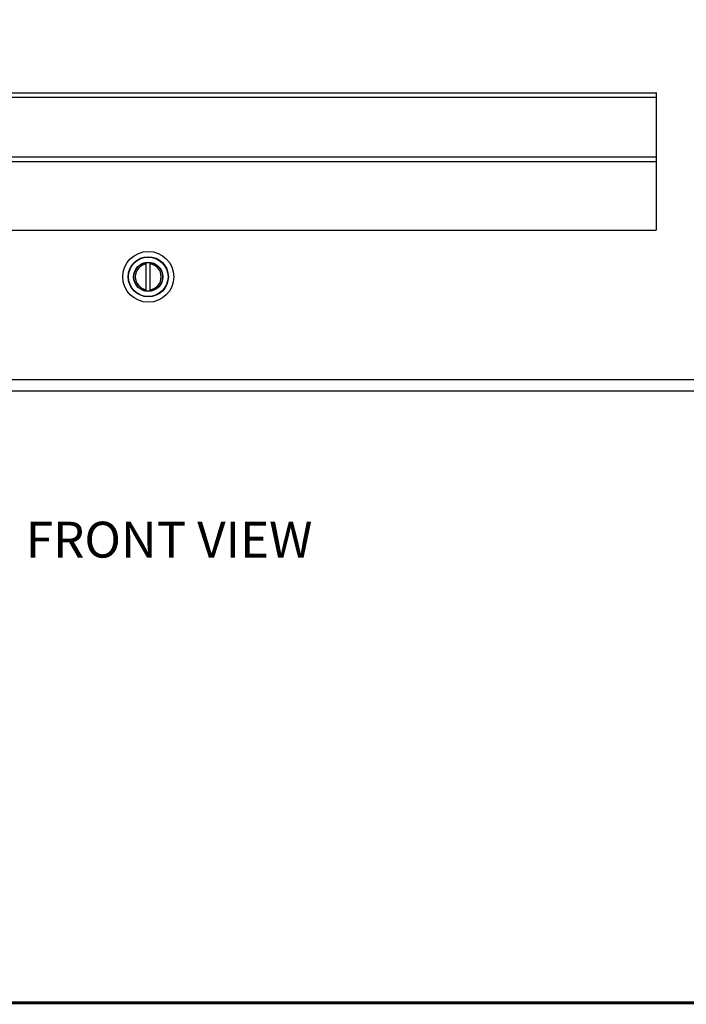
# Model space of a CAD drawing. Extents: x 0 to 143, y 0 to 93.
# Drawn here: x 24 to 39, y 2 to 24 of the extents above; entities that cross this region are included whole.
import ezdxf
from ezdxf.enums import TextEntityAlignment as Align

# ---------------------------------------------------------------- set-up
doc = ezdxf.new("R2010")
doc.units = 0
doc.header["$MEASUREMENT"] = 0
doc.layers.get('0').update_dxf_attribs({"linetype": 'CONTINUOUS'})
doc.layers.add('ENCLOSURE', color=3, linetype='CONTINUOUS')
doc.layers.add('RA_BORDER', color=3, linetype='CONTINUOUS')
doc.styles.add('TEXTSTYLE_0', font='txt', dxfattribs={"width": 0.8})

# ---------------------------------------------------------------- blocks, each defined once
blk = doc.blocks.new('BDR00000')
at = {"layer": 'RA_BORDER', "linetype": 'Continuous', "const_width": 0.015}
blk.add_lwpolyline([(0.5, 0), (33, 0), (33, 21), (0, 21), (0, 0), (0.5, 0)], dxfattribs=at)
at = {"flags": 1}
for tag, p in [('TEXT1', (24.2332, 22.1732)), ('TEXT2', (24.2332, 21.8732)), ('TEXT3', (24.2332, 21.5732)), ('TEXT4', (24.2332, 21.2732))]:
    blk.add_attdef(tag, text='', height=0.1875, dxfattribs=at).set_placement(p, align=Align.MIDDLE_LEFT)
for tag, p in [('TEXT5', (4.125, -0.25)), ('TEXT6', (12.375, -0.25)), ('TEXT7', (20.625, -0.25)), ('TEXT8', (28.875, -0.25))]:
    blk.add_attdef(tag, text='', height=0.1875).set_placement(p, align=Align.MIDDLE_CENTER)
blk = doc.blocks.new('A$C0F57324C')
at = {"layer": 'ENCLOSURE', "linetype": 'Continuous'}
for p, q in [((-0.043, -0.31), (-0.043, 0.31)), ((0.043, -0.31), (0.043, 0.31))]:
    blk.add_line(p, q, dxfattribs=at)
for radius in [0.555, 0.438, 0.431, 0.319, 0.312]:
    blk.add_circle((0, 0), radius, dxfattribs=at)
for start, end in [(98.6526, 261.3474), (278.6526, 81.3474)]:
    blk.add_arc((0, 0), 0.282, start, end, dxfattribs=at)

msp = doc.modelspace()

# ---------------------------------------------------------------- linework, layer by layer
at = {"layer": 'ENCLOSURE'}
for p, q in [((14.974, 21.956, 2.27), (38.224, 21.956, 2.27)), ((38.224, 21.962, 2.27), (38.224, 18.956, 2.27)), ((38.224, 21.956, 2.27), (38.224, 18.956, 2.27)), ((14.974, 21.856, 2.27), (38.224, 21.856, 2.27)), ((14.974, 20.556, 2.27), (38.224, 20.556, 2.27)), ((14.974, 20.456, 2.27), (38.224, 20.456, 2.27)), ((14.974, 18.956, 2.27), (38.224, 18.956, 2.27)), ((9.394, 15.702), (44.871, 15.702)), ((9.269, 15.452), (45.121, 15.452))]:
    msp.add_line(p, q, dxfattribs=at)

# ---------------------------------------------------------------- block references
at = {"xscale": 4.21875, "yscale": 4.21875, "zscale": 4.21875}
msp.add_blockref('BDR00000', (2.109, 2.109), dxfattribs=at)
at = {"layer": 'ENCLOSURE'}
msp.add_blockref('A$C0F57324C', (27.145, 17.941), dxfattribs=at)

# ---------------------------------------------------------------- texts
at = {"color": 7, "style": 'TEXTSTYLE_0', "width": 0.8}
msp.add_text('FRONT VIEW', height=0.7813, dxfattribs=at).set_placement((24.475, 11.819), (30.725, 11.819), align=Align.FIT)

doc.saveas('drawing.dxf')
